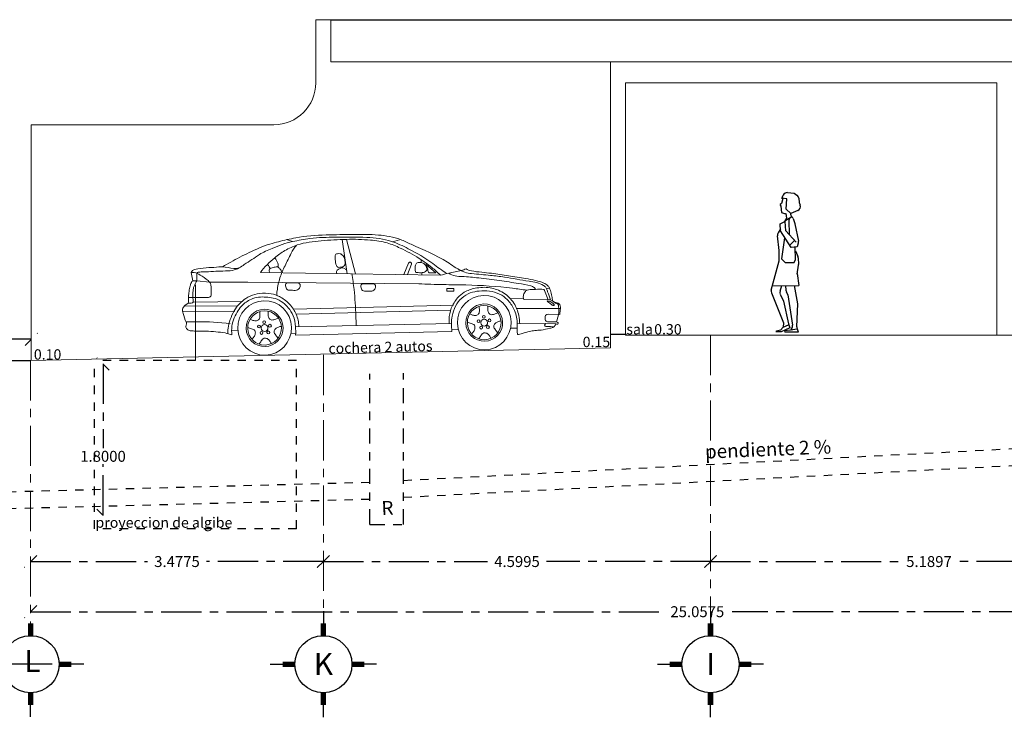
# Model space of a CAD drawing. Extents: x -14887 to -14699, y 1696 to 1778.
# Drawn here: x -14776 to -14764, y 1769 to 1777 of the extents above; entities that cross this region are included whole.
import ezdxf
from ezdxf.enums import TextEntityAlignment as Align

# ---------------------------------------------------------------- set-up
doc = ezdxf.new("R2010")
doc.units = 0
doc.header["$LTSCALE"] = 0.005
doc.header["$MEASUREMENT"] = 0
doc.header["$PDMODE"] = 4
for name, pattern in [('ACAD_ISO03W100', [30, 12, -18]), ('ACAD_ISO10W100', [18, 12, -3, 0, -3]), ('CENTERX2', [101.6, 63.5, -12.7, 12.7, -12.7])]:
    doc.linetypes.add(name, pattern=pattern)
for name, color, linetype in [('A-C3-MURETE', 3, 'Continuous'), ('A-TEXTO', 4, 'Continuous'), ('ASHADE', 7, 'Continuous'), ('LETRAS', 6, 'Continuous'), ('Muro Bajo', 3, 'Continuous'), ('Proy. y cerramientos', 5, 'ACAD_ISO03W100'), ('trazo', 7, 'Continuous')]:
    doc.layers.add(name, color=color, linetype=linetype)
for name, color, linetype, lineweight in [('drenajes', 32, 'ACAD_ISO10W100', 30), ('ejes', 1, 'CENTERX2', 20), ('muebles03', 30, 'Continuous', 15), ('Muro Carga_Pluma_Nº__2', 5, 'Continuous', 18)]:
    doc.layers.add(name, color=color, linetype=linetype, lineweight=lineweight)
doc.styles.add('ARIAL-B', font='arial.ttf', dxfattribs={"height": 0.1})
doc.styles.add('ASHADE', font='simplex', dxfattribs={"height": 0.2})
doc.styles.add('LONG', font='txt')
doc.styles.get("Standard").update_dxf_attribs({"font": 'txt', "bigfont": 'BIGFONT.SHX'})
doc.dimstyles.get("Standard").update_dxf_attribs({"dimtxt": 0.18, "dimasz": 0.18, "dimexe": 0.18, "dimexo": 0.0625, "dimgap": 0.09, "dimtad": 0, "dimtih": 1, "dimtoh": 1, "dimdec": 4, "dimzin": 0, "dimdsep": 46, "dimtxsty": 'Standard', "dimcen": 0.09, "dimadec": 0, "dimazin": 0, "dimtfac": 1, "dimtdec": 4, "dimtofl": 0, "dimtmove": 0, "dimatfit": 3, "dimfxl": 1, "dimtolj": 1, "dimtzin": 0, "dimarcsym": 0})

# ---------------------------------------------------------------- blocks, each defined once
blk = doc.blocks.new('_Oblique')
at = {"color": 0, "linetype": 'ByBlock', "lineweight": -2}
blk.add_line((-0.5, -0.5), (0.5, 0.5), dxfattribs=at)
blk = doc.blocks.new('*D190')
at = {"layer": 'Defpoints', "color": 0, "ltscale": 1.5, "transparency": 16777216}
for p in [(-14772.578, 1770.551), (-14772.578, 1770.551), (-14767.979, 1770.551)]:
    blk.add_point(p, dxfattribs=at)
at = {"layer": 'ejes', "color": 0, "lineweight": -2, "ltscale": 1.5, "transparency": 16777216}
for p, q in [((-14772.578, 1770.551), (-14770.63, 1770.551)), ((-14767.979, 1770.551), (-14769.927, 1770.551))]:
    blk.add_line(p, q, dxfattribs=at)
at = {"layer": 'ejes', "color": 0, "lineweight": -2, "ltscale": 1.5, "transparency": 16777216, "xscale": 0.1445, "yscale": 0.1445, "zscale": 0.1445, "rotation": 180}
blk.add_blockref('_Oblique', (-14772.578, 1770.551), dxfattribs=at)
at = {"layer": 'ejes', "color": 0, "lineweight": -2, "ltscale": 1.5, "transparency": 16777216, "xscale": 0.1445, "yscale": 0.1445, "zscale": 0.1445}
blk.add_blockref('_Oblique', (-14767.979, 1770.551), dxfattribs=at)
at = {"layer": 'ejes', "color": 0, "ltscale": 1.5, "transparency": 16777216, "insert": (-14770.278, 1770.551), "char_height": 0.13, "attachment_point": 5, "style": 'LONG'}
blk.add_mtext('\\A1;4.5995', dxfattribs=at)
blk = doc.blocks.new('_OPEN')
at = {"color": 0, "linetype": 'ByBlock'}
for p, q in [((-1, 0.167), (0, 0)), ((0, 0), (-1, -0.167)), ((0, 0), (-1, 0))]:
    blk.add_line(p, q, dxfattribs=at)
blk = doc.blocks.new('*D191')
at = {"layer": 'Defpoints', "color": 0, "ltscale": 1.5, "transparency": 16777216}
for p in [(-14767.979, 1770.551), (-14762.789, 1770.551), (-14762.789, 1770.551)]:
    blk.add_point(p, dxfattribs=at)
at = {"layer": 'ejes', "color": 0, "lineweight": -2, "ltscale": 1.5, "transparency": 16777216}
for p, q in [((-14767.979, 1770.551), (-14765.723, 1770.551)), ((-14762.789, 1770.551), (-14765.044, 1770.551))]:
    blk.add_line(p, q, dxfattribs=at)
at = {"layer": 'ejes', "color": 0, "lineweight": -2, "ltscale": 1.5, "transparency": 16777216, "xscale": 0.1445, "yscale": 0.1445, "zscale": 0.1445, "rotation": 180}
blk.add_blockref('_Oblique', (-14767.979, 1770.551), dxfattribs=at)
at = {"layer": 'ejes', "color": 0, "lineweight": -2, "ltscale": 1.5, "transparency": 16777216, "xscale": 0.1445, "yscale": 0.1445, "zscale": 0.1445}
blk.add_blockref('_Oblique', (-14762.789, 1770.551), dxfattribs=at)
at = {"layer": 'ejes', "color": 0, "ltscale": 1.5, "transparency": 16777216, "insert": (-14765.384, 1770.551), "char_height": 0.13, "attachment_point": 5, "style": 'LONG'}
blk.add_mtext('\\A1;5.1897', dxfattribs=at)
blk = doc.blocks.new('*D196')
at = {"layer": 'Defpoints', "color": 0, "ltscale": 1.5, "transparency": 16777216}
for p in [(-14750.998, 1770.123), (-14776.056, 1769.955), (-14776.056, 1769.955)]:
    blk.add_point(p, dxfattribs=at)
at = {"layer": 'ejes', "color": 0, "lineweight": -2, "ltscale": 1.5, "transparency": 16777216}
for p, q in [((-14776.056, 1769.955), (-14768.55, 1769.955)), ((-14750.998, 1769.955), (-14767.722, 1769.955))]:
    blk.add_line(p, q, dxfattribs=at)
at = {"layer": 'ejes', "color": 0, "lineweight": -2, "ltscale": 1.5, "transparency": 16777216, "xscale": 0.1445, "yscale": 0.1445, "zscale": 0.1445, "rotation": 180}
blk.add_blockref('_Oblique', (-14776.056, 1769.955), dxfattribs=at)
at = {"layer": 'ejes', "color": 0, "lineweight": -2, "ltscale": 1.5, "transparency": 16777216, "xscale": 0.1445, "yscale": 0.1445, "zscale": 0.1445}
blk.add_blockref('_Oblique', (-14750.998, 1769.955), dxfattribs=at)
at = {"layer": 'ejes', "color": 0, "ltscale": 1.5, "transparency": 16777216, "insert": (-14768.136, 1769.955), "char_height": 0.13, "attachment_point": 5, "style": 'LONG'}
blk.add_mtext('\\A1;25.0575', dxfattribs=at)
blk = doc.blocks.new('*D197')
at = {"layer": 'Defpoints', "color": 0, "ltscale": 1.5, "transparency": 16777216}
for p in [(-14776.056, 1770.551), (-14776.056, 1770.551), (-14772.578, 1770.551)]:
    blk.add_point(p, dxfattribs=at)
at = {"layer": 'ejes', "color": 0, "lineweight": -2, "ltscale": 1.5, "transparency": 16777216}
for p, q in [((-14776.056, 1770.551), (-14774.669, 1770.551)), ((-14772.578, 1770.551), (-14773.965, 1770.551))]:
    blk.add_line(p, q, dxfattribs=at)
at = {"layer": 'ejes', "color": 0, "lineweight": -2, "ltscale": 1.5, "transparency": 16777216, "xscale": 0.1445, "yscale": 0.1445, "zscale": 0.1445, "rotation": 180}
blk.add_blockref('_Oblique', (-14776.056, 1770.551), dxfattribs=at)
at = {"layer": 'ejes', "color": 0, "lineweight": -2, "ltscale": 1.5, "transparency": 16777216, "xscale": 0.1445, "yscale": 0.1445, "zscale": 0.1445}
blk.add_blockref('_Oblique', (-14772.578, 1770.551), dxfattribs=at)
at = {"layer": 'ejes', "color": 0, "ltscale": 1.5, "transparency": 16777216, "insert": (-14774.317, 1770.551), "char_height": 0.13, "attachment_point": 5, "style": 'LONG'}
blk.add_mtext('\\A1;3.4775', dxfattribs=at)
blk = doc.blocks.new('MONA-2')
for p, q in [((0.034, 1.656), (0.111, 1.648)), ((0.111, 1.648), (0.144, 1.627)), ((-0.037, 1.526), (-0.055, 1.516)), ((-0.022, 1.585), (-0.037, 1.526)), ((-0.034, 1.586), (-0.017, 1.625)), ((0.025, 1.583), (-0.034, 1.589)), ((0.016, 1.458), (0.025, 1.583)), ((0.166, 1.591), (0.173, 1.537)), ((0.173, 1.537), (0.184, 1.508)), ((-0.055, 1.516), (-0.055, 1.506)), ((-0.055, 1.506), (-0.046, 1.496)), ((-0.046, 1.496), (-0.037, 1.418)), ((-0.037, 1.418), (-0.002, 1.408)), ((-0.002, 1.408), (0.009, 1.409)), ((0.012, 1.407), (0.022, 1.353)), ((0.071, 1.406), (0.016, 1.458)), ((0.07, 1.41), (0.07, 1.411)), ((0.157, 1.444), (0.071, 1.406)), ((-0.054, 1.287), (0.001, 1.312)), ((0.022, 1.353), (-0.002, 1.312)), ((0.085, 1.367), (0, 1.318)), ((0.001, 1.312), (0.011, 1.202)), ((0.05, 1.319), (0.052, 1.164)), ((0.069, 1.361), (0.062, 1.352)), ((0.083, 1.372), (0.089, 1.365)), ((0.099, 1.348), (0.12, 1.289)), ((-0.052, 1.225), (-0.079, 1.179)), ((-0.05, 1.202), (-0.054, 1.287)), ((0.078, 1.003), (-0.05, 1.202)), ((0.012, 1.2), (0.135, 1.067)), ((0.12, 1.287), (0.163, 1.079)), ((-0.065, 0.969), (-0.084, 1.144)), ((-0.003, 1.118), (-0.04, 0.87)), ((0.115, 1.088), (0.06, 1.033)), ((0.161, 1.055), (0.148, 1.01)), ((-0.065, 0.847), (-0.065, 0.969)), ((0.148, 1.01), (0.078, 1.003)), ((0.129, 0.862), (0.125, 1.005)), ((0.126, 0.963), (0.151, 0.91)), ((-0.162, 0.497), (-0.065, 0.847)), ((-0.04, 0.87), (0.005, 0.826)), ((0.005, 0.826), (0.112, 0.824)), ((0.112, 0.824), (0.129, 0.862)), ((0.161, 0.88), (0.163, 0.8)), ((0.148, 0.688), (0.163, 0.792)), ((0.148, 0.693), (0.166, 0.552)), ((-0.147, 0.548), (0.166, 0.551)), ((-0.055, 0.485), (-0.033, 0.552)), ((0.009, 0.548), (0.014, 0.495)), ((0.019, 0.475), (0.036, 0.442)), ((0.155, 0.335), (0.115, 0.551)), ((-0.159, 0.463), (-0.014, 0.11)), ((-0.053, 0.448), (-0.016, 0.366)), ((-0.016, 0.366), (0.043, 0.098)), ((0.036, 0.442), (0.093, 0.079)), ((0.144, 0.062), (0.155, 0.335)), ((-0.098, -0.002), (-0.097, 0.012)), ((-0.097, 0.012), (-0.049, 0.025)), ((-0.041, 0.003), (-0.097, 0.002)), ((-0.052, 0.021), (-0.018, 0.056)), ((0.062, 0.05), (-0.041, 0.003)), ((-0.014, 0.11), (-0.019, 0.055)), ((-0.018, 0.056), (0.046, 0.084)), ((0.068, 0.023), (-0.005, 0.013)), ((-0.004, 0.013), (0.003, -0.002)), ((0, 0), (0.162, 0)), ((0.043, 0.098), (0.062, 0.05)), ((0.082, 0.039), (0.068, 0.023)), ((0.149, 0.032), (0.068, 0.023)), ((0.162, 0), (0.146, 0.043))]:
    blk.add_line(p, q)
for centre, start, end in [((0.029, 1.606), 84.3479, 157.4639), ((0.117, 1.585), 6.953, 56.9083), ((0.12, 1.405), 175.0947, 222.0236), ((0.137, 1.49), 293.6141, 21.1187), ((0.1, 1.32), 139.9336, 180.8043), ((0.052, 1.331), 19.3203, 42.0236), ((-0.036, 1.154), 149.8108, 192.0982), ((0.114, 1.069), 343.1913, 11.5236), ((0.111, 0.879), 1.3063, 38.0144), ((0.113, 0.799), 352.0862, 1.3063), ((-0.113, 0.484), 164.5857, 203.9505), ((-0.007, 0.469), 161.3417, 195.9409), ((0.064, 0.498), 182.8301, 206.7769), ((0.043, 0.071), 320.1944, 8.9176), ((0.194, 0.06), 177.5008, 199.6274)]:
    blk.add_arc(centre, 0.05, start, end)
blk = doc.blocks.new('*D202')
at = {"layer": 'Defpoints', "color": 0, "ltscale": 1.5, "transparency": 16777216}
for p in [(-14774.683, 1772.9), (-14775.196, 1771.1), (-14774.683, 1771.1)]:
    blk.add_point(p, dxfattribs=at)
at = {"layer": 'ejes', "color": 0, "lineweight": -2, "ltscale": 1.5, "transparency": 16777216}
for p, q in [((-14775.196, 1772.9), (-14775.196, 1771.897)), ((-14775.196, 1771.1), (-14775.196, 1771.707))]:
    blk.add_line(p, q, dxfattribs=at)
at = {"layer": 'ejes', "color": 0, "lineweight": -2, "ltscale": 1.5, "transparency": 16777216, "xscale": 0.1445, "yscale": 0.1445, "zscale": 0.1445}
for p, rotation in [((-14775.196, 1772.9), 90), ((-14775.196, 1771.1), 270)]:
    blk.add_blockref('_Oblique', p, dxfattribs=dict(at, rotation=rotation))
at = {"layer": 'ejes', "color": 0, "ltscale": 1.5, "transparency": 16777216, "insert": (-14775.196, 1771.802), "char_height": 0.13, "attachment_point": 5, "style": 'LONG'}
blk.add_mtext('\\A1;1.8000', dxfattribs=at)
blk = doc.blocks.new('*D351')
at = {"layer": 'Defpoints', "color": 0, "ltscale": 1.5, "transparency": 16777216}
for p in [(-14777.698, 1773.193), (-14777.698, 1773.193), (-14776.048, 1773.193)]:
    blk.add_point(p, dxfattribs=at)
at = {"layer": 'ejes', "color": 0, "lineweight": -2, "ltscale": 1.5, "transparency": 16777216}
for p, q in [((-14777.698, 1773.193), (-14777.213, 1773.193)), ((-14776.048, 1773.193), (-14776.534, 1773.193))]:
    blk.add_line(p, q, dxfattribs=at)
at = {"layer": 'ejes', "color": 0, "lineweight": -2, "ltscale": 1.5, "transparency": 16777216, "xscale": 0.1445, "yscale": 0.1445, "zscale": 0.1445, "rotation": 180}
blk.add_blockref('_Oblique', (-14777.698, 1773.193), dxfattribs=at)
at = {"layer": 'ejes', "color": 0, "lineweight": -2, "ltscale": 1.5, "transparency": 16777216, "xscale": 0.1445, "yscale": 0.1445, "zscale": 0.1445}
blk.add_blockref('_Oblique', (-14776.048, 1773.193), dxfattribs=at)
at = {"layer": 'ejes', "color": 0, "ltscale": 1.5, "transparency": 16777216, "insert": (-14776.873, 1773.193), "char_height": 0.13, "attachment_point": 5, "style": 'LONG'}
blk.add_mtext('\\A1;1.6500', dxfattribs=at)

msp = doc.modelspace()

# ---------------------------------------------------------------- linework, layer by layer
at = {"layer": 'A-C3-MURETE'}
for p, q in [((-14768.97843, 1773.24852), (-14769.17218, 1773.24852)), ((-14777.5782, 1772.94189), (-14776.05569, 1772.94189))]:
    msp.add_line(p, q, dxfattribs=at)
at = {"layer": 'drenajes', "ltscale": 3}
for p, q in [((-14772.02725, 1770.99318), (-14772.02725, 1772.78189)), ((-14771.62725, 1770.99318), (-14771.62725, 1772.79189)), ((-14772.02725, 1770.99318), (-14771.62725, 1770.99318))]:
    msp.add_line(p, q, dxfattribs=at)
at = {"layer": 'drenajes'}
for p, q in [((-14764.13751, 1771.90232), (-14771.62725, 1771.51158)), ((-14764.13751, 1771.70205), (-14771.62725, 1771.31131)), ((-14772.02725, 1771.49071), (-14783.2982, 1771.19345)), ((-14772.02725, 1771.29044), (-14783.2982, 1770.99318))]:
    msp.add_line(p, q, dxfattribs=at)
at = {"layer": 'ejes', "ltscale": 1.5}
for p, q in [((-14767.97866, 1773.2417), (-14767.97866, 1769.96124)), ((-14772.5782, 1773.00645), (-14772.5782, 1769.96124)), ((-14776.05569, 1772.9417), (-14776.05569, 1769.78124))]:
    msp.add_line(p, q, dxfattribs=at)
at = {"layer": 'LETRAS'}
for p, q in [((-14772.5782, 1769.96124), (-14772.5782, 1769.6701)), ((-14767.97866, 1769.96124), (-14767.97866, 1769.6701)), ((-14776.05569, 1769.78124), (-14776.05569, 1769.6701)), ((-14775.79898, 1769.33045), (-14776.39535, 1769.33045)), ((-14775.4249, 1769.33045), (-14775.71603, 1769.33045)), ((-14773.20898, 1769.33045), (-14772.91785, 1769.33045)), ((-14771.94741, 1769.33045), (-14772.23854, 1769.33045)), ((-14768.60945, 1769.33045), (-14768.31832, 1769.33045)), ((-14767.34788, 1769.33045), (-14767.63901, 1769.33045)), ((-14776.05569, 1768.70669), (-14776.05569, 1768.99079)), ((-14772.5782, 1768.69966), (-14772.5782, 1768.99079)), ((-14767.97866, 1768.69966), (-14767.97866, 1768.99079))]:
    msp.add_line(p, q, dxfattribs=at)
for centre in [(-14776.05569, 1769.33045), (-14772.5782, 1769.33045), (-14767.97866, 1769.33045)]:
    msp.add_circle(centre, 0.33966, dxfattribs=at)
for points in [[(-14776.02334, 1769.81567), (-14776.08804, 1769.81567), (-14776.02334, 1769.6701), (-14776.08804, 1769.6701)], [(-14772.54585, 1769.81567), (-14772.61054, 1769.81567), (-14772.54585, 1769.6701), (-14772.61054, 1769.6701)], [(-14767.94632, 1769.81567), (-14768.01101, 1769.81567), (-14767.94632, 1769.6701), (-14768.01101, 1769.6701)], [(-14775.57047, 1769.2981), (-14775.57047, 1769.3628), (-14775.71603, 1769.2981), (-14775.71603, 1769.3628)], [(-14773.06342, 1769.3628), (-14773.06342, 1769.2981), (-14772.91785, 1769.3628), (-14772.91785, 1769.2981)], [(-14772.09297, 1769.2981), (-14772.09297, 1769.3628), (-14772.23854, 1769.2981), (-14772.23854, 1769.3628)], [(-14768.46389, 1769.3628), (-14768.46389, 1769.2981), (-14768.31832, 1769.3628), (-14768.31832, 1769.2981)], [(-14767.49344, 1769.2981), (-14767.49344, 1769.3628), (-14767.63901, 1769.2981), (-14767.63901, 1769.3628)], [(-14776.08804, 1768.84522), (-14776.02334, 1768.84522), (-14776.08804, 1768.99079), (-14776.02334, 1768.99079)], [(-14772.61054, 1768.84522), (-14772.54585, 1768.84522), (-14772.61054, 1768.99079), (-14772.54585, 1768.99079)], [(-14768.01101, 1768.84522), (-14767.94632, 1768.84522), (-14768.01101, 1768.99079), (-14767.94632, 1768.99079)]]:
    msp.add_trace(points, dxfattribs=at)
at = {"layer": 'muebles03'}
for p, q in [((-14772.94587, 1774.354), (-14773.01489, 1774.37735)), ((-14772.35639, 1774.37706), (-14772.2961, 1773.9725)), ((-14772.30387, 1774.38089), (-14772.1951, 1773.97104)), ((-14771.672, 1774.37628), (-14771.75508, 1774.35223)), ((-14771.62135, 1773.96276), (-14771.56584, 1774.09796)), ((-14771.57945, 1773.96216), (-14771.53001, 1774.08564)), ((-14771.41768, 1774.13907), (-14771.4158, 1774.10563)), ((-14771.35592, 1774.08203), (-14771.24072, 1773.98271)), ((-14774.14875, 1773.9877), (-14774.12895, 1773.88798)), ((-14771.18821, 1773.95652), (-14773.3259, 1773.98736)), ((-14771.409, 1773.9848), (-14771.40758, 1773.95968)), ((-14774.12895, 1773.88798), (-14774.08041, 1773.8864)), ((-14774.08041, 1773.8864), (-14773.92797, 1773.87114)), ((-14773.47722, 1773.87357), (-14773.92797, 1773.87114)), ((-14771.44582, 1773.85236), (-14773.47722, 1773.87357)), ((-14771.03011, 1773.79814), (-14771.11057, 1773.79597)), ((-14771.11057, 1773.79597), (-14771.10969, 1773.76326)), ((-14771.10969, 1773.76326), (-14771.02923, 1773.76542)), ((-14771.02923, 1773.76542), (-14771.03011, 1773.79814)), ((-14769.94932, 1773.7721), (-14769.90838, 1773.6636)), ((-14769.89302, 1773.79887), (-14769.92971, 1773.7945)), ((-14774.22205, 1773.5948), (-14774.24051, 1773.57406)), ((-14773.59781, 1773.58788), (-14774.22634, 1773.58998)), ((-14774.18285, 1773.62284), (-14774.22205, 1773.5948)), ((-14773.53748, 1773.64348), (-14774.12516, 1773.635)), ((-14771.03195, 1773.59703), (-14772.93354, 1773.55094)), ((-14770.3551, 1773.6744), (-14770.20132, 1773.67853)), ((-14770.19426, 1773.66516), (-14769.87974, 1773.66344)), ((-14773.62936, 1773.52341), (-14774.25106, 1773.52705)), ((-14772.90182, 1773.49076), (-14771.06541, 1773.54012)), ((-14770.28839, 1773.55752), (-14769.76315, 1773.55808)), ((-14769.76926, 1773.48857), (-14769.90814, 1773.48992)), ((-14773.92941, 1773.39872), (-14774.20825, 1773.40067)), ((-14774.20585, 1773.37479), (-14774.20602, 1773.39144)), ((-14773.68453, 1773.38217), (-14773.92941, 1773.39872)), ((-14771.05774, 1773.37907), (-14772.90964, 1773.34284)), ((-14770.27535, 1773.37461), (-14769.9357, 1773.38052)), ((-14769.9357, 1773.38052), (-14769.8185, 1773.37689)), ((-14769.90572, 1773.40014), (-14769.80977, 1773.39912)), ((-14773.59407, 1773.29592), (-14773.66755, 1773.29394)), ((-14772.90724, 1773.26633), (-14772.9636, 1773.26141)), ((-14772.90862, 1773.24284), (-14771.05197, 1773.28573)), ((-14770.97593, 1773.30819), (-14771.05281, 1773.3054)), ((-14770.35488, 1773.32348), (-14770.27596, 1773.3256))]:
    msp.add_line(p, q, dxfattribs=at)
at = {"layer": 'muebles03', "extrusion": (0, 0, -1)}
for centre, major_axis, start_param, end_param in [((-14771.54817, 1774.09069), (-0.00052, 0.0193), -1.16099301, 1.88256304), ((-14770.66726, 1773.39121), (-0.00871, 0.32389), -1.57079633, 4.71238898), ((-14773.27625, 1773.32783), (-0.00871, 0.32389), -1.57079633, 4.71238898), ((-14770.66726, 1773.39121), (-0.00597, 0.22192), 4.71238898, 10.99557429), ((-14770.66726, 1773.39121), (-0.00546, 0.20329), -1.57079633, 4.71238898), ((-14773.27625, 1773.32783), (-0.00597, 0.22192), 4.71238898, 10.99557429), ((-14773.27625, 1773.32783), (-0.00546, 0.20329), -1.57079633, 4.71238898), ((-14770.67247, 1773.46058), (-0.00046, 0.01696), 4.71238898, 10.99557429), ((-14773.34289, 1773.34429), (-0.00046, 0.01696), 4.71238898, 10.99557429), ((-14773.27625, 1773.32783), (-0.00109, 0.04066), 4.71238898, 10.99557429), ((-14773.28146, 1773.3972), (-0.00046, 0.01696), 4.71238898, 10.99557429), ((-14773.21284, 1773.35424), (-0.00046, 0.01696), -1.57079633, 4.71238898), ((-14770.7339, 1773.40767), (-0.00046, 0.01696), 4.71238898, 10.99557429), ((-14770.70324, 1773.33202), (-0.00046, 0.01696), 4.71238898, 10.99557429), ((-14770.66726, 1773.39121), (-0.00109, 0.04066), 4.71238898, 10.99557429), ((-14770.62286, 1773.33817), (-0.00046, 0.01696), 4.71238898, 10.99557429), ((-14770.60384, 1773.41762), (-0.00046, 0.01696), 4.71238898, 10.99557429), ((-14773.31223, 1773.26864), (-0.00046, 0.01696), 4.71238898, 10.99557429), ((-14773.23185, 1773.27479), (-0.00046, 0.01696), 4.71238898, 10.99557429)]:
    msp.add_ellipse(centre, major_axis=major_axis, ratio=0.98572444, start_param=start_param, end_param=end_param, dxfattribs=at)
at = {"layer": 'muebles03'}
for points, knots in [([(-14770.93791, 1774.01022), (-14770.99804, 1774.03454), (-14771.17922, 1774.17361), (-14771.43368, 1774.27048), (-14771.69932, 1774.4022), (-14771.93258, 1774.44087), (-14772.22873, 1774.43936), (-14772.55648, 1774.43491), (-14772.82341, 1774.41875), (-14772.97521, 1774.38457), (-14773.00948, 1774.3789)], [0, 0, 0, 0, 0.1941486, 0.67104944, 0.81114952, 1.07854593, 1.36823744, 1.70062465, 2.06248714, 2.16666013, 2.16666013, 2.16666013, 2.16666013]), ([(-14771.11371, 1773.97652), (-14771.17175, 1774.00971), (-14771.31092, 1774.12865), (-14771.53198, 1774.25186), (-14771.79005, 1774.37904), (-14772.08685, 1774.41316), (-14772.41008, 1774.40627), (-14772.70639, 1774.40322), (-14772.87545, 1774.3678), (-14772.94422, 1774.35398)], [0, 0, 0, 0, 0.19983358, 0.54141155, 0.75531593, 1.05452282, 1.42296325, 1.72912238, 1.93946294, 1.93946294, 1.93946294, 1.93946294]), ([(-14772.94422, 1774.35398), (-14773.02843, 1774.33936), (-14773.15981, 1774.28334), (-14773.32443, 1774.21558), (-14773.42656, 1774.13825), (-14773.5089, 1774.08919), (-14773.57933, 1774.03618), (-14773.66614, 1774.00439), (-14773.80899, 1774.00633), (-14773.94436, 1773.99363), (-14774.04171, 1773.99265), (-14774.06449, 1773.99167), (-14774.06542, 1773.99163)], [0, 0, 0, 0, 6.57568116, 10.86027965, 13.61654534, 16.34060514, 18.21283026, 20.34646204, 23.29351518, 29.12246739, 30.7787504, 30.84923379, 30.84923379, 30.84923379, 30.84923379]), ([(-14773.00948, 1774.3789), (-14773.07687, 1774.35944), (-14773.23362, 1774.3274), (-14773.45537, 1774.22938), (-14773.64084, 1774.1336), (-14773.74419, 1774.07364), (-14773.77729, 1774.05518)], [0, 0, 0, 0, 0.21023986, 0.478044211, 0.72185511, 0.835205172, 0.835205172, 0.835205172, 0.835205172]), ([(-14772.89632, 1774.30627), (-14772.92731, 1774.28587), (-14772.96876, 1774.19637), (-14773.03279, 1774.07115), (-14773.10072, 1773.9242), (-14773.12155, 1773.80748), (-14773.13436, 1773.7344), (-14773.12204, 1773.70659), (-14773.10715, 1773.70381), (-14773.10008, 1773.69958)], [0, 0, 0, 0, 0.110881898, 0.273356204, 0.42837901, 0.583660006, 0.626724685, 0.642752455, 0.667365642, 0.667365642, 0.667365642, 0.667365642]), ([(-14771.18821, 1773.95652), (-14771.2204, 1773.98864), (-14771.30147, 1774.05937), (-14771.45888, 1774.17042), (-14771.63673, 1774.26695), (-14771.82881, 1774.34966), (-14772.0466, 1774.37798), (-14772.30883, 1774.38577), (-14772.59852, 1774.36466), (-14772.85105, 1774.34032), (-14772.98738, 1774.27288), (-14773.03465, 1774.24731)], [0, 0, 0, 0, 0.13540826, 0.31994602, 0.57376755, 0.73984111, 0.94195851, 1.22700374, 1.52605804, 1.81586297, 1.97660212, 1.97660212, 1.97660212, 1.97660212]), ([(-14773.03465, 1774.24731), (-14773.07837, 1774.224), (-14773.181, 1774.14247), (-14773.27996, 1774.05429), (-14773.3259, 1773.98736)], [0, 0, 0, 0, 0.148223249, 0.389515277, 0.389515277, 0.389515277, 0.389515277]), ([(-14773.15626, 1774.16073), (-14773.14788, 1774.15092), (-14773.13243, 1774.13197), (-14773.12163, 1774.1019), (-14773.11109, 1774.0747), (-14773.1176, 1774.0601), (-14773.12139, 1774.05279)], [0.43256848, 0.43256848, 0.43256848, 0.43256848, 1.40683923, 2.27743658, 2.88527255, 3.49108057, 3.49108057, 3.49108057, 3.49108057]), ([(-14772.33493, 1774.17211), (-14772.33912, 1774.17999), (-14772.35287, 1774.19447), (-14772.37817, 1774.21388), (-14772.40647, 1774.20969), (-14772.43187, 1774.20865), (-14772.44117, 1774.18485), (-14772.43581, 1774.14514), (-14772.43414, 1774.10019), (-14772.42141, 1774.06207), (-14772.40422, 1774.04632), (-14772.38121, 1774.04894), (-14772.35583, 1774.05016), (-14772.31586, 1774.06818), (-14772.31989, 1774.12457), (-14772.32781, 1774.15872), (-14772.33493, 1774.17211)], [0, 0, 0, 0, 0.02647245, 0.059355704, 0.088321889, 0.111732292, 0.126524245, 0.156838297, 0.230241586, 0.259280909, 0.27296064, 0.295806962, 0.323523279, 0.351887, 0.414733797, 0.459681919, 0.459681919, 0.459681919, 0.459681919]), ([(-14773.59462, 1774.03633), (-14773.61046, 1774.03578), (-14773.67202, 1774.03059), (-14773.7461, 1774.06034), (-14773.84507, 1774.04947), (-14773.94296, 1774.04523), (-14774.038, 1774.03582), (-14774.10302, 1774.02516), (-14774.13267, 1774.01309), (-14774.14405, 1773.99601), (-14774.14875, 1773.9877)], [0, 0, 0, 0, 0.047537762, 0.184114476, 0.227378726, 0.344417947, 0.478880887, 0.512641743, 0.542852064, 0.571198728, 0.571198728, 0.571198728, 0.571198728]), ([(-14773.20403, 1774.03502), (-14773.21082, 1774.04028), (-14773.22547, 1774.05636), (-14773.23523, 1774.07549), (-14773.23942, 1774.08734)], [0.53970864, 0.53970864, 0.53970864, 0.53970864, 1.18732344, 2.1202415, 2.1202415, 2.1202415, 2.1202415]), ([(-14773.06678, 1773.991), (-14773.07652, 1774.00105), (-14773.08743, 1774.02402), (-14773.10777, 1774.04572), (-14773.12923, 1774.05748), (-14773.15941, 1774.04887), (-14773.18992, 1774.04255), (-14773.21707, 1774.02869), (-14773.22459, 1774.01228), (-14773.22, 1773.99841), (-14773.21599, 1773.99055), (-14773.21328, 1773.98573)], [0, 0, 0, 0, 1.06882338, 1.88858353, 2.25032118, 2.87291736, 4.15487088, 4.7236018, 5.13401204, 5.382403, 5.80234769, 5.80234769, 5.80234769, 5.80234769]), ([(-14772.30004, 1774.00319), (-14772.30501, 1774.01281), (-14772.31671, 1774.03155), (-14772.35286, 1774.04643), (-14772.38439, 1774.03134), (-14772.42368, 1774.01541), (-14772.42247, 1773.99063), (-14772.41811, 1773.97426)], [0, 0, 0, 0, 0.82396574, 1.6320727, 2.72593249, 3.44577361, 4.58948767, 4.58948767, 4.58948767, 4.58948767]), ([(-14771.34477, 1774.03306), (-14771.34938, 1774.04272), (-14771.35759, 1774.06123), (-14771.37187, 1774.0855), (-14771.39361, 1774.09923), (-14771.41588, 1774.1072), (-14771.44019, 1774.10634), (-14771.46341, 1774.10545), (-14771.47775, 1774.0899), (-14771.48915, 1774.06452), (-14771.48665, 1774.03163), (-14771.48572, 1774.00509), (-14771.48356, 1773.98693), (-14771.44901, 1773.98427), (-14771.42189, 1773.98416), (-14771.38534, 1773.98574), (-14771.36183, 1773.99932), (-14771.34812, 1774.01642), (-14771.34298, 1774.02757)], [0, 0, 0, 0, 0.031743286, 0.060498674, 0.081248988, 0.107325598, 0.129740533, 0.154608016, 0.173149261, 0.189009687, 0.236622198, 0.265009423, 0.272287731, 0.285583619, 0.351167206, 0.366495698, 0.393113442, 0.429518408, 0.429518408, 0.429518408, 0.429518408]), ([(-14771.24072, 1773.98271), (-14771.2653, 1773.98245), (-14771.29216, 1773.98037), (-14771.3223, 1773.9838), (-14771.33411, 1773.99009), (-14771.33752, 1774.02904), (-14771.34609, 1774.0584), (-14771.35592, 1774.08203)], [0, 0, 0, 0, 0.073750001, 0.079854906, 0.091370817, 0.110031233, 0.185846886, 0.185846886, 0.185846886, 0.185846886]), ([(-14774.14875, 1773.9877), (-14774.13669, 1773.9883), (-14774.09879, 1773.98708), (-14774.02925, 1773.95084), (-14773.96241, 1773.90923), (-14773.91384, 1773.85626), (-14773.91095, 1773.80117), (-14773.91273, 1773.75541), (-14773.90918, 1773.71724), (-14773.91762, 1773.69947), (-14773.93059, 1773.69484), (-14773.94804, 1773.68845), (-14774.00185, 1773.69305), (-14774.12946, 1773.69066), (-14774.1795, 1773.68848)], [0, 0, 0, 0, 0.92971742, 2.87346341, 5.85814102, 7.06239138, 8.09299686, 9.88773169, 10.59602235, 10.96805391, 11.26271491, 11.61781904, 12.37392476, 15.84750425, 15.84750425, 15.84750425, 15.84750425]), ([(-14774.08027, 1773.97592), (-14774.08138, 1773.95727), (-14774.08161, 1773.92741), (-14774.08124, 1773.89753), (-14774.08041, 1773.8864)], [0, 0, 0, 0, 0.0552425576, 0.0882715195, 0.0882715195, 0.0882715195, 0.0882715195]), ([(-14772.24081, 1773.97439), (-14772.22884, 1773.91131), (-14772.20814, 1773.74307), (-14772.19144, 1773.5368), (-14772.1898, 1773.39431), (-14772.18974, 1773.35692)], [0, 0, 0, 0, 4.87263297, 12.8477535, 15.68402199, 15.68402199, 15.68402199, 15.68402199]), ([(-14770.88371, 1774.03227), (-14770.90008, 1774.02159), (-14770.96848, 1773.999), (-14771.07226, 1773.98669), (-14771.15439, 1773.96115), (-14771.18821, 1773.95652)], [0, 0, 0, 0, 0.058413552, 0.211900487, 0.314293018, 0.314293018, 0.314293018, 0.314293018]), ([(-14770.05661, 1773.786), (-14770.05871, 1773.79468), (-14770.07632, 1773.81474), (-14770.14694, 1773.8381), (-14770.28585, 1773.86206), (-14770.49248, 1773.89086), (-14770.71531, 1773.92061), (-14770.89044, 1773.94081), (-14771.01254, 1773.93945), (-14771.06562, 1773.96298), (-14771.08828, 1773.97911)], [0, 0, 0, 0, 0.02642136, 0.07278347, 0.22042057, 0.4494107, 0.69820532, 0.89449792, 0.9785229, 1.06154625, 1.06154625, 1.06154625, 1.06154625]), ([(-14770.93791, 1774.01022), (-14770.92537, 1774.00148), (-14770.88673, 1773.98166), (-14770.76864, 1773.96961), (-14770.61262, 1773.95368), (-14770.38373, 1773.93006), (-14770.17535, 1773.88559), (-14770.00116, 1773.86421), (-14769.93574, 1773.81526), (-14769.92365, 1773.78634), (-14769.90876, 1773.73711), (-14769.88928, 1773.69506), (-14769.87974, 1773.66344)], [0, 0, 0, 0, 0.04563107, 0.12761547, 0.35182073, 0.51901005, 0.81546044, 0.99579935, 1.03245568, 1.04891077, 1.08748049, 1.18523032, 1.18523032, 1.18523032, 1.18523032]), ([(-14769.85058, 1773.64591), (-14769.85722, 1773.66551), (-14769.86323, 1773.70869), (-14769.87599, 1773.76154), (-14769.89276, 1773.80405), (-14769.91591, 1773.83938), (-14769.97373, 1773.87081), (-14770.06284, 1773.89404), (-14770.20322, 1773.92094), (-14770.3786, 1773.94921), (-14770.55227, 1773.97445), (-14770.69978, 1773.99041), (-14770.80131, 1773.99989), (-14770.86504, 1774.01866), (-14770.88371, 1774.03227)], [0, 0, 0, 0, 0.06126598, 0.1281305, 0.1603972, 0.19654656, 0.25079172, 0.3512514, 0.47294731, 0.67889633, 0.88396954, 0.99939118, 1.12309509, 1.19203018, 1.19203018, 1.19203018, 1.19203018]), ([(-14774.12895, 1773.88798), (-14774.13754, 1773.88594), (-14774.15049, 1773.86227), (-14774.16292, 1773.82252), (-14774.18014, 1773.75074), (-14774.17935, 1773.69243), (-14774.17988, 1773.65506)], [0, 0, 0, 0, 0.026456019, 0.068263262, 0.130003555, 0.2405112, 0.2405112, 0.2405112, 0.2405112]), ([(-14774.08041, 1773.8864), (-14774.08682, 1773.87873), (-14774.0976, 1773.85677), (-14774.11856, 1773.82091), (-14774.13095, 1773.75172), (-14774.12682, 1773.689), (-14774.12656, 1773.64302), (-14774.12516, 1773.635)], [0, 0, 0, 0, 0.029762004, 0.071842115, 0.122754358, 0.233945073, 0.25803336, 0.25803336, 0.25803336, 0.25803336]), ([(-14772.88572, 1773.77971), (-14772.89309, 1773.77438), (-14772.92503, 1773.77448), (-14772.96005, 1773.77516), (-14772.99652, 1773.77648), (-14773.01743, 1773.7911), (-14773.0248, 1773.81566), (-14773.03033, 1773.83944), (-14773.01558, 1773.8638), (-14772.96824, 1773.86122), (-14772.92211, 1773.86301), (-14772.86446, 1773.86384), (-14772.85082, 1773.8366), (-14772.85394, 1773.81737), (-14772.8618, 1773.79534), (-14772.87772, 1773.7855), (-14772.88572, 1773.77971)], [0, 0, 0, 0, 0.027159107, 0.088252771, 0.110047097, 0.134893481, 0.157952856, 0.184490261, 0.204703153, 0.231634027, 0.313317601, 0.360455372, 0.380460561, 0.393806639, 0.417511874, 0.447003066, 0.447003066, 0.447003066, 0.447003066]), ([(-14771.99102, 1773.76923), (-14771.99839, 1773.7639), (-14772.03033, 1773.764), (-14772.06535, 1773.76468), (-14772.10182, 1773.766), (-14772.12273, 1773.78062), (-14772.1301, 1773.80518), (-14772.13563, 1773.82896), (-14772.12088, 1773.85332), (-14772.07354, 1773.85074), (-14772.02741, 1773.85253), (-14771.96976, 1773.85336), (-14771.95612, 1773.82612), (-14771.95924, 1773.80689), (-14771.9671, 1773.78486), (-14771.98302, 1773.77502), (-14771.99102, 1773.76923)], [0, 0, 0, 0, 0.027159107, 0.088252771, 0.110047097, 0.134893481, 0.157952856, 0.184490261, 0.204703153, 0.231634027, 0.313317601, 0.360455372, 0.380460561, 0.393806639, 0.417511874, 0.447003066, 0.447003066, 0.447003066, 0.447003066]), ([(-14770.1608, 1773.7784), (-14770.21808, 1773.78316), (-14770.45789, 1773.81965), (-14770.79012, 1773.8395), (-14771.16184, 1773.8421), (-14771.34874, 1773.84855), (-14771.44582, 1773.85236)], [0, 0, 0, 0, 0.17239276, 0.72679429, 0.99626857, 1.28770651, 1.28770651, 1.28770651, 1.28770651]), ([(-14770.24536, 1773.3757), (-14770.24626, 1773.40914), (-14770.2549, 1773.49563), (-14770.30826, 1773.63412), (-14770.43215, 1773.7549), (-14770.59923, 1773.81802), (-14770.76331, 1773.80806), (-14770.8984, 1773.76441), (-14770.99654, 1773.67867), (-14771.06477, 1773.5684), (-14771.08811, 1773.4576), (-14771.08383, 1773.39552), (-14771.08271, 1773.37858)], [0, 0, 0, 0, 2.53748758, 6.56561546, 10.99239135, 15.34119319, 19.88855971, 23.41522493, 26.04044166, 29.69048488, 33.12114993, 34.40833765, 34.40833765, 34.40833765, 34.40833765]), ([(-14772.86815, 1773.34447), (-14772.87072, 1773.39447), (-14772.88748, 1773.46738), (-14772.94607, 1773.57922), (-14773.01678, 1773.6508), (-14773.10994, 1773.70755), (-14773.20724, 1773.74306), (-14773.32824, 1773.74223), (-14773.43243, 1773.71866), (-14773.53299, 1773.65888), (-14773.61956, 1773.57683), (-14773.67656, 1773.45578), (-14773.7105, 1773.35562), (-14773.71268, 1773.28856), (-14773.71146, 1773.25897)], [0, 0, 0, 0, 3.79826404, 5.52346785, 9.58051206, 11.25067535, 13.87950358, 17.41185304, 20.4226576, 21.96264954, 26.35285976, 29.26146772, 32.08183861, 34.31306379, 34.31306379, 34.31306379, 34.31306379]), ([(-14772.90862, 1773.24284), (-14772.90584, 1773.27605), (-14772.90785, 1773.35412), (-14772.9276, 1773.46931), (-14772.98745, 1773.56478), (-14773.06053, 1773.6355), (-14773.14434, 1773.68187), (-14773.23842, 1773.69344), (-14773.32711, 1773.69855), (-14773.41232, 1773.68324), (-14773.48183, 1773.64672), (-14773.54311, 1773.6007), (-14773.59353, 1773.5322), (-14773.64035, 1773.44838), (-14773.67205, 1773.34946), (-14773.66728, 1773.27975), (-14773.6647, 1773.24566)], [0, 0, 0, 0, 0.09857272, 0.23054049, 0.33959548, 0.42625718, 0.53229483, 0.61840932, 0.70802665, 0.79873801, 0.87360329, 0.94119375, 1.0257984, 1.12376984, 1.22638472, 1.32749564, 1.32749564, 1.32749564, 1.32749564]), ([(-14770.2738, 1773.25118), (-14770.27937, 1773.29887), (-14770.26671, 1773.40138), (-14770.30428, 1773.54842), (-14770.382, 1773.66427), (-14770.48614, 1773.73727), (-14770.60357, 1773.76988), (-14770.72264, 1773.76987), (-14770.83841, 1773.75035), (-14770.94013, 1773.68785), (-14771.01533, 1773.58826), (-14771.0502, 1773.48015), (-14771.0617, 1773.3775), (-14771.05256, 1773.3169), (-14771.05197, 1773.28573)], [0, 0, 0, 0, 0.14200096, 0.3012752, 0.43753082, 0.54752552, 0.67390415, 0.79607591, 0.9030136, 1.02203828, 1.14314886, 1.26633919, 1.35412354, 1.44630733, 1.44630733, 1.44630733, 1.44630733]), ([(-14770.19426, 1773.66516), (-14770.19925, 1773.66518), (-14770.203, 1773.68758), (-14770.20425, 1773.71454), (-14770.1876, 1773.75262), (-14770.15804, 1773.78021), (-14770.11176, 1773.78654), (-14770.04601, 1773.78402), (-14769.99069, 1773.79313), (-14769.9514, 1773.78127), (-14769.95042, 1773.77494), (-14769.94932, 1773.7721)], [0, 0, 0, 0, 0.014944303, 0.0470149, 0.093347634, 0.127806555, 0.163552322, 0.228767253, 0.325882893, 0.333359569, 0.342356665, 0.342356665, 0.342356665, 0.342356665]), ([(-14774.24051, 1773.57406), (-14774.2466, 1773.56827), (-14774.25622, 1773.54255), (-14774.23987, 1773.48098), (-14774.22505, 1773.4289), (-14774.20619, 1773.39712)], [0, 0, 0, 0, 0.025053038, 0.074670467, 0.184320794, 0.184320794, 0.184320794, 0.184320794]), ([(-14774.12516, 1773.635), (-14774.12731, 1773.62591), (-14774.15374, 1773.61875), (-14774.17175, 1773.62324), (-14774.18285, 1773.62284)], [0, 0, 0, 0, 0.0276318242, 0.0609624119, 0.0609624119, 0.0609624119, 0.0609624119]), ([(-14770.72599, 1773.58459), (-14770.72591, 1773.56934), (-14770.72407, 1773.54026), (-14770.72536, 1773.49269), (-14770.76654, 1773.47203), (-14770.80501, 1773.47914), (-14770.82915, 1773.48956), (-14770.84068, 1773.49505)], [0, 0, 0, 0, 0.045103045, 0.089679392, 0.125574681, 0.166018617, 0.204217361, 0.204217361, 0.204217361, 0.204217361]), ([(-14770.50416, 1773.50749), (-14770.51843, 1773.50271), (-14770.54513, 1773.49197), (-14770.59012, 1773.47855), (-14770.62224, 1773.51191), (-14770.6275, 1773.55122), (-14770.62521, 1773.57772), (-14770.62363, 1773.59053)], [0, 0, 0, 0, 0.045103045, 0.089679392, 0.125574681, 0.166018617, 0.204217361, 0.204217361, 0.204217361, 0.204217361]), ([(-14769.83605, 1773.60728), (-14769.83831, 1773.61412), (-14769.85642, 1773.6215), (-14769.87143, 1773.63561), (-14769.89004, 1773.6473), (-14769.90186, 1773.64751), (-14769.92085, 1773.64924), (-14769.91618, 1773.64083), (-14769.90308, 1773.63747), (-14769.88976, 1773.62243), (-14769.87199, 1773.61224), (-14769.8639, 1773.60054), (-14769.8553, 1773.59755), (-14769.84753, 1773.59608), (-14769.84055, 1773.59502), (-14769.83217, 1773.59875), (-14769.83514, 1773.60453), (-14769.83605, 1773.60728)], [0, 0, 0, 0, 0.021317552, 0.050037627, 0.065803548, 0.081686703, 0.094992319, 0.097832602, 0.106188041, 0.133977624, 0.155346237, 0.167029623, 0.174428912, 0.181828954, 0.190737758, 0.1960461, 0.204607393, 0.204607393, 0.204607393, 0.204607393]), ([(-14769.87974, 1773.66344), (-14769.87046, 1773.65691), (-14769.84799, 1773.64727), (-14769.82469, 1773.62149), (-14769.78908, 1773.61351), (-14769.77935, 1773.55803), (-14769.77892, 1773.48889), (-14769.80141, 1773.43037), (-14769.80956, 1773.39989), (-14769.80977, 1773.39912)], [0, 0, 0, 0, 0.86904421, 1.83797514, 2.62528159, 3.34371692, 5.70226644, 7.99307821, 8.0528807, 8.0528807, 8.0528807, 8.0528807]), ([(-14769.85058, 1773.64591), (-14769.837, 1773.63462), (-14769.81005, 1773.62985), (-14769.76263, 1773.61505), (-14769.76144, 1773.55085), (-14769.76642, 1773.51172), (-14769.76926, 1773.48857)], [0, 0, 0, 0, 0.052674138, 0.080348609, 0.138338679, 0.207336956, 0.207336956, 0.207336956, 0.207336956]), ([(-14773.33498, 1773.52121), (-14773.3349, 1773.50596), (-14773.33306, 1773.47688), (-14773.33435, 1773.42931), (-14773.37553, 1773.40865), (-14773.41401, 1773.41576), (-14773.43814, 1773.42618), (-14773.44967, 1773.43167)], [0, 0, 0, 0, 0.045103045, 0.089679392, 0.125574681, 0.166018617, 0.204217361, 0.204217361, 0.204217361, 0.204217361]), ([(-14773.11315, 1773.44411), (-14773.12742, 1773.43933), (-14773.15412, 1773.42859), (-14773.19912, 1773.41517), (-14773.23123, 1773.44853), (-14773.23649, 1773.48784), (-14773.2342, 1773.51434), (-14773.23262, 1773.52716)], [0, 0, 0, 0, 0.045103045, 0.089679392, 0.125574681, 0.166018617, 0.204217361, 0.204217361, 0.204217361, 0.204217361]), ([(-14769.90814, 1773.48992), (-14769.91795, 1773.48883), (-14769.9444, 1773.48483), (-14769.94365, 1773.44637), (-14769.94349, 1773.40961), (-14769.91742, 1773.40089), (-14769.90572, 1773.40014)], [0, 0, 0, 0, 0.029628657, 0.065691399, 0.096175705, 0.131324647, 0.131324647, 0.131324647, 0.131324647]), ([(-14774.20619, 1773.39712), (-14774.20623, 1773.39038), (-14774.20347, 1773.37291), (-14774.21358, 1773.35097), (-14774.20955, 1773.32712), (-14774.19577, 1773.31327), (-14774.18218, 1773.29759), (-14774.14424, 1773.29089), (-14774.07564, 1773.29156), (-14773.97245, 1773.29124), (-14773.85776, 1773.28146), (-14773.75335, 1773.27325), (-14773.69188, 1773.25297), (-14773.6647, 1773.24566)], [0, 0, 0, 0, 0.01994562, 0.051059103, 0.068391655, 0.087394417, 0.108236218, 0.128086921, 0.198602874, 0.316592051, 0.435981679, 0.544623484, 0.628963474, 0.628963474, 0.628963474, 0.628963474]), ([(-14773.11672, 1773.20631), (-14773.12562, 1773.21861), (-14773.14396, 1773.24106), (-14773.17048, 1773.28033), (-14773.14915, 1773.3216), (-14773.11392, 1773.33879), (-14773.08838, 1773.34475), (-14773.07587, 1773.34718)], [0, 0, 0, 0, 0.045103045, 0.089679392, 0.125574681, 0.166018617, 0.204217361, 0.204217361, 0.204217361, 0.204217361]), ([(-14770.86666, 1773.39445), (-14770.85234, 1773.3898), (-14770.82451, 1773.38257), (-14770.78031, 1773.36659), (-14770.77364, 1773.32046), (-14770.79216, 1773.28554), (-14770.80937, 1773.26548), (-14770.81807, 1773.25606)], [0, 0, 0, 0, 0.045103045, 0.089679392, 0.125574681, 0.166018617, 0.204217361, 0.204217361, 0.204217361, 0.204217361]), ([(-14770.50773, 1773.26969), (-14770.51663, 1773.28199), (-14770.53497, 1773.30443), (-14770.56149, 1773.34371), (-14770.54016, 1773.38498), (-14770.50493, 1773.40217), (-14770.47939, 1773.40813), (-14770.46688, 1773.41056)], [0, 0, 0, 0, 0.045103045, 0.089679392, 0.125574681, 0.166018617, 0.204217361, 0.204217361, 0.204217361, 0.204217361]), ([(-14769.8185, 1773.37689), (-14769.82199, 1773.36239), (-14769.83974, 1773.33161), (-14769.90895, 1773.32259), (-14769.9809, 1773.29943), (-14770.06304, 1773.30056), (-14770.13759, 1773.28423), (-14770.20463, 1773.26483), (-14770.25398, 1773.24891), (-14770.2738, 1773.25118)], [0, 0, 0, 0, 0.044141355, 0.092832148, 0.198122967, 0.27344504, 0.336122185, 0.425746145, 0.485586691, 0.485586691, 0.485586691, 0.485586691]), ([(-14769.84056, 1773.34133), (-14769.8539, 1773.34177), (-14769.88215, 1773.34541), (-14769.9153, 1773.3442), (-14769.94435, 1773.34349), (-14769.95423, 1773.36506), (-14769.94114, 1773.37426), (-14769.9357, 1773.38052)], [0, 0, 0, 0, 0.0400397, 0.083789213, 0.104770044, 0.117394785, 0.142103392, 0.142103392, 0.142103392, 0.142103392]), ([(-14769.80977, 1773.39912), (-14769.80342, 1773.39883), (-14769.7887, 1773.3981), (-14769.78848, 1773.38065), (-14769.79362, 1773.37046), (-14769.80564, 1773.37092), (-14769.81222, 1773.37737), (-14769.8185, 1773.37689)], [0, 0, 0, 0, 0.0190654218, 0.0336626224, 0.0433760615, 0.0482359325, 0.0671364115, 0.0671364115, 0.0671364115, 0.0671364115]), ([(-14773.47565, 1773.33107), (-14773.46133, 1773.32642), (-14773.4335, 1773.31919), (-14773.3893, 1773.30321), (-14773.38263, 1773.25709), (-14773.40115, 1773.22216), (-14773.41836, 1773.20211), (-14773.42706, 1773.19268)], [0, 0, 0, 0, 0.045103045, 0.089679392, 0.125574681, 0.166018617, 0.204217361, 0.204217361, 0.204217361, 0.204217361]), ([(-14770.73177, 1773.19983), (-14770.723, 1773.21221), (-14770.70763, 1773.23682), (-14770.67903, 1773.27452), (-14770.63373, 1773.26666), (-14770.6067, 1773.23797), (-14770.5932, 1773.21516), (-14770.58705, 1773.20385)], [0, 0, 0, 0, 0.045103045, 0.089679392, 0.125574681, 0.166018617, 0.204217361, 0.204217361, 0.204217361, 0.204217361]), ([(-14773.34076, 1773.13645), (-14773.33199, 1773.14883), (-14773.31663, 1773.17344), (-14773.28802, 1773.21114), (-14773.24272, 1773.20329), (-14773.21569, 1773.17459), (-14773.20219, 1773.15178), (-14773.19604, 1773.14047)], [0, 0, 0, 0, 0.045103045, 0.089679392, 0.125574681, 0.166018617, 0.204217361, 0.204217361, 0.204217361, 0.204217361])]:
    msp.add_open_spline(points, degree=3, knots=knots, dxfattribs=at)
for points in [[(-14774.06542, 1773.99163), (-14774.07245, 1773.99039), (-14774.07767, 1773.98329), (-14774.08027, 1773.97592)], [(-14774.17988, 1773.65506), (-14774.18025, 1773.64428), (-14774.18259, 1773.63363), (-14774.18285, 1773.62284)]]:
    msp.add_open_spline(points, degree=3, dxfattribs=at)
at = {"layer": 'Muro Bajo', "linetype": 'Continuous'}
msp.add_line((-14772.4882, 1776.9917), (-14762.75382, 1776.9917), dxfattribs=at)
at = {"layer": 'Muro Carga_Pluma_Nº__2', "linetype": 'Continuous'}
for p, q in [((-14772.6682, 1776.9917), (-14772.6682, 1776.2417)), ((-14772.6682, 1776.9917), (-14772.4882, 1776.9917)), ((-14772.4882, 1776.4917), (-14772.4882, 1776.9917)), ((-14769.1682, 1776.9917), (-14768.9882, 1776.9917)), ((-14772.4882, 1776.4917), (-14762.95382, 1776.4917)), ((-14769.1682, 1776.4917), (-14769.1686, 1773.09107)), ((-14768.9882, 1776.2417), (-14764.57897, 1776.2417)), ((-14768.9882, 1773.2417), (-14768.9882, 1776.2417)), ((-14764.57897, 1776.2417), (-14764.57897, 1773.2417)), ((-14776.0482, 1775.7417), (-14773.1682, 1775.7417)), ((-14776.0482, 1775.7417), (-14776.0482, 1772.94189)), ((-14774.0982, 1772.94189), (-14774.0982, 1773.83983)), ((-14768.9882, 1773.2417), (-14750.9982, 1773.2417)), ((-14769.1682, 1773.0917), (-14776.05569, 1772.9417))]:
    msp.add_line(p, q, dxfattribs=at)
msp.add_arc((-14773.1682, 1776.2417), 0.5, 270, 0, dxfattribs=at)
at = {"layer": 'Proy. y cerramientos'}
for p, q in [((-14775.2982, 1770.94189), (-14775.2982, 1772.94189)), ((-14772.8982, 1772.94189), (-14775.2982, 1772.94189)), ((-14772.8982, 1770.94189), (-14772.8982, 1772.94189)), ((-14772.8982, 1770.94189), (-14775.2982, 1770.94189))]:
    msp.add_line(p, q, dxfattribs=at)

# ---------------------------------------------------------------- block references
at = {"layer": 'trazo'}
msp.add_blockref('MONA-2', (-14767.09745, 1773.28007), dxfattribs=at)

# ---------------------------------------------------------------- texts
at = {"layer": 'A-TEXTO', "width": 1.6817101, "attachment_point": 1, "style": 'ARIAL-B'}
for s, insert, char_height in [('sala', (-14768.97843, 1773.37363), 0.12309), ('0.30', (-14768.64822, 1773.37296), 0.12309), ('0.15', (-14769.49779, 1773.2226), 0.12309), ('0.10', (-14776.01718, 1773.07421), 0.12309), ('proyeccion de algibe', (-14775.28488, 1771.07581), 0.1230895)]:
    msp.add_mtext(s, dxfattribs=dict(at, insert=insert, char_height=char_height))
at = {"layer": 'A-TEXTO', "attachment_point": 1, "style": 'ARIAL-B'}
for s, insert, char_height, width, rotation in [('cochera 2 autos', (-14772.51948, 1773.14554), 0.1230895, 1.6817101, 1.456617), ('pendiente 2 %', (-14768.04848, 1771.9377), 0.1641193, 2.2422802, 2.394652), ('R', (-14771.89185, 1771.26789), 0.16412, 2.2422802, 2.394652)]:
    msp.add_mtext(s, dxfattribs=dict(at, insert=insert, char_height=char_height, width=width, rotation=rotation))
at = {"layer": 'ASHADE', "linetype": 'Continuous', "style": 'ASHADE'}
for tag, p in [('L', (-14776.03398, 1769.36881)), ('K', (-14772.5782, 1769.3333)), ('I', (-14767.97866, 1769.3333))]:
    msp.add_attdef(tag, text='', height=0.25879, dxfattribs=at).set_placement(p, align=Align.MIDDLE_CENTER)

# ---------------------------------------------------------------- dimensions: what is measured, and where the dimension line sits
at = {"layer": 'ejes', "ltscale": 1.5}
for base, p1, p2, picture, middle in [((-14777.6982, 1773.19332), (-14776.0482, 1773.19332), (-14777.6982, 1773.19332), '*D351', (-14776.8732, 1773.19332)), ((-14776.05569, 1770.55085), (-14772.5782, 1770.55085), (-14776.05569, 1770.55085), '*D197', (-14774.31694, 1770.55085)), ((-14772.5782, 1770.55085), (-14767.97866, 1770.55085), (-14772.5782, 1770.55085), '*D190', (-14770.27843, 1770.55085)), ((-14762.78897, 1770.55085), (-14767.97866, 1770.55085), (-14762.78897, 1770.55085), '*D191', (-14765.38382, 1770.55085))]:
    dim = msp.add_linear_dim(base=base, p1=p1, p2=p2, dimstyle='Standard', override={"dimscale": 1, "dimtxt": 0.13, "dimasz": 0.1445, "dimexe": 1.25, "dimexo": 0.625, "dimgap": 0.03, "dimtxsty": 'LONG', "dimblk": 'Oblique', "dimcen": 0.25, "dimse1": 1, "dimse2": 1, "dimtofl": 1, "dimldrblk": 'OPEN'}, dxfattribs=at)
    dim.commit()
    dim.dimension.update_dxf_attribs({"geometry": picture, "text_midpoint": middle})
dim = msp.add_linear_dim(base=(-14775.19605, 1771.09978), p1=(-14774.68335, 1772.89978), p2=(-14774.68335, 1771.09978), angle=270, dimstyle='Standard', override={"dimscale": 1, "dimtxt": 0.13, "dimasz": 0.1445, "dimexe": 1.25, "dimexo": 0.625, "dimgap": 0.03, "dimtxsty": 'LONG', "dimblk": 'Oblique', "dimcen": 0.25, "dimse1": 1, "dimse2": 1, "dimtofl": 1, "dimldrblk": 'OPEN'}, dxfattribs=at)
dim.commit()
dim.dimension.update_dxf_attribs({"geometry": '*D202', "text_midpoint": (-14775.19605, 1771.80228), "dimtype": 160})
dim = msp.add_linear_dim(base=(-14776.05569, 1769.95498), p1=(-14750.9982, 1770.1233), p2=(-14776.05569, 1769.95498), dimstyle='Standard', override={"dimscale": 1, "dimtxt": 0.13, "dimasz": 0.1445, "dimexe": 1.25, "dimexo": 0.625, "dimgap": 0.03, "dimtxsty": 'LONG', "dimblk": 'Oblique', "dimcen": 0.25, "dimse1": 1, "dimse2": 1, "dimtofl": 1, "dimldrblk": 'OPEN'}, dxfattribs=at)
dim.commit()
dim.dimension.update_dxf_attribs({"geometry": '*D196', "text_midpoint": (-14768.13616, 1769.95498), "dimtype": 160})

doc.saveas('drawing.dxf')
